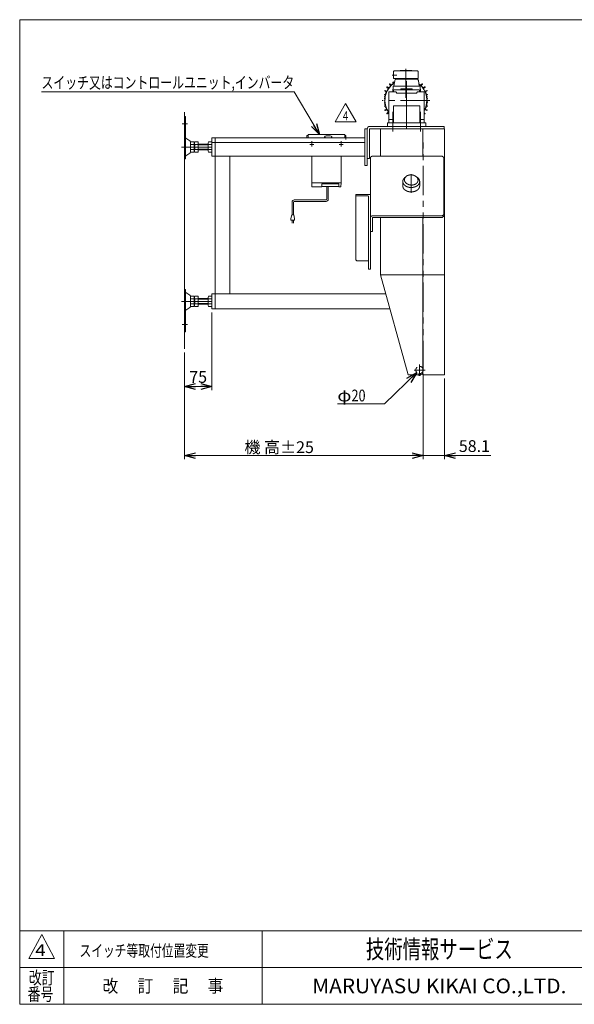
# Model space of a CAD drawing. Units: millimetres. Extents: x -1970 to 1970, y -1352 to 1351.
# Drawn here: x -1970 to -460, y -1329 to 1351 of the extents above; entities that cross this region are included whole.
import ezdxf
from ezdxf.enums import TextEntityAlignment as Align

# ---------------------------------------------------------------- set-up
doc = ezdxf.new("R2010")
doc.units = ezdxf.units.MM
doc.header["$LTSCALE"] = 2.5
doc.header["$PDSIZE"] = 1
for name, pattern in [('CENTER', [50.8, 31.75, -6.35, 6.35, -6.35]), ('CENTERX2', [101.6, 63.5, -12.7, 12.7, -12.7]), ('DASHED2', [9.525, 6.35, -3.175]), ('PHANTOM', [63.5, 31.75, -6.35, 6.35, -6.35, 6.35, -6.35])]:
    doc.linetypes.add(name, pattern=pattern)
for name, color, linetype in [('2', 7, 'Continuous'), ('3', 7, 'Continuous'), ('4', 7, 'Continuous'), ('ZUWAKU', 7, 'Continuous')]:
    doc.layers.add(name, color=color, linetype=linetype)
doc.styles.add('dcStyle0', font='ＭＳ Ｐゴシック', dxfattribs={"width": 0.9})
doc.styles.add('dcStyle1', font='txt.shx', dxfattribs={"width": 1.2, "bigfont": 'bigfont'})
doc.dimstyles.new('dc_Rotated', dxfattribs={"dimtxt": 32, "dimasz": 30.000019, "dimexe": 10, "dimexo": 10, "dimgap": 7, "dimtad": 3, "dimdsep": 46, "dimtxsty": 'dcStyle0', "dimblk1": 'OPEN30', "dimblk2": 'OPEN30', "dimsah": 1, "dimcen": 0.09, "dimclrd": 2, "dimclre": 2, "dimclrt": 2, "dimadec": 0, "dimazin": 2, "dimtfac": 1, "dimtdec": 4, "dimtmove": 0, "dimatfit": 3, "dimfxl": 1, "dimarcsym": 0})

# ---------------------------------------------------------------- blocks, each defined once
blk = doc.blocks.new('_OPEN30')
at = {"color": 0, "linetype": 'ByBlock', "lineweight": -2}
for p, q in [((-1, 0.267949), (0, 0)), ((0, 0), (-1, -0.267949)), ((0, 0), (-1, 0))]:
    blk.add_line(p, q, dxfattribs=at)
blk = doc.blocks.new('*D15')
at = {"color": 2, "linetype": 'Continuous', "lineweight": 13}
for p, q in [((-1521.6, 445.8), (-1521.6, 154.7)), ((-871.6, 387.7), (-871.6, 154.7)), ((-1521.6, 164.7), (-871.6, 164.7))]:
    blk.add_line(p, q, dxfattribs=at)
at = {"color": 2, "xscale": 30.00002807615286, "yscale": 29.99989368223643}
for p, rotation in [((-1521.6, 164.7), 180), ((-871.6, 164.7), 360)]:
    blk.add_blockref('_OPEN30', p, dxfattribs=dict(at, rotation=rotation))
at = {"color": 4, "insert": (-1263.6, 171.7), "char_height": 32, "width": 256, "attachment_point": 8, "style": 'dcStyle0'}
blk.add_mtext('\\T1.00;機 高±25', dxfattribs=at)
blk = doc.blocks.new('*D16')
at = {"color": 2, "linetype": 'Continuous', "lineweight": 13}
for p, q in [((-871.6, 387.7), (-871.6, 154.7)), ((-813.5, 374.7), (-813.5, 154.7)), ((-921.6, 164.7), (-871.6, 164.7)), ((-871.6, 164.7), (-813.5, 164.7)), ((-687.7, 164.7), (-813.5, 164.7))]:
    blk.add_line(p, q, dxfattribs=at)
at = {"color": 2, "xscale": 30.00002807615286, "yscale": 29.99989368223643}
for p, rotation in [((-871.6, 164.7), 360), ((-813.5, 164.7), 180)]:
    blk.add_blockref('_OPEN30', p, dxfattribs=dict(at, rotation=rotation))
at = {"color": 2, "insert": (-774.5, 174.7), "char_height": 32, "width": 136, "attachment_point": 7, "style": 'dcStyle0'}
blk.add_mtext('\\T1.00;58.1', dxfattribs=at)
blk = doc.blocks.new('DC_GROUP_W_MMBC3_S_230_4_1')
at = {"color": 2, "linetype": 'Continuous', "lineweight": 13}
for p, q in [((-888.8, 390.7), (-976.8, 305.3)), ((-888.8, 390.7), (-888.8, 390.6)), ((-976.8, 305.3), (-1105.2, 305.3))]:
    blk.add_line(p, q, dxfattribs=at)
at = {"color": 2, "xscale": 30.00002807615286, "yscale": 29.99989368223643, "rotation": 44.12749889552683}
blk.add_blockref('_OPEN30', (-888.8, 390.7), dxfattribs=at)
at = {"color": 2, "style": 'dcStyle0', "width": 0.825309}
for s, p, p2 in [('φ', (-1105.2, 312.3), (-1066.8, 312.3)), ('20', (-1066.8, 312.3), (-1028.4, 312.3))]:
    blk.add_text(s, height=32, dxfattribs=at).set_placement(p, p2, align=Align.FIT)
blk = doc.blocks.new('*D20')
at = {"color": 2, "linetype": 'Continuous', "lineweight": 13}
for p, q in [((-1446.6, 554.7), (-1446.6, 342.8)), ((-1521.6, 445.8), (-1521.6, 342.8)), ((-1521.6, 352.8), (-1446.6, 352.8))]:
    blk.add_line(p, q, dxfattribs=at)
at = {"color": 2, "xscale": 30.00002807615286, "yscale": 29.99989368223643}
for p, rotation in [((-1521.6, 352.8), 180), ((-1446.6, 352.8), 360)]:
    blk.add_blockref('_OPEN30', p, dxfattribs=dict(at, rotation=rotation))
at = {"color": 2, "insert": (-1484.1, 362.8), "char_height": 32, "width": 88, "attachment_point": 8, "style": 'dcStyle0'}
blk.add_mtext('\\T1.00;75', dxfattribs=at)
blk = doc.blocks.new('DC_GROUP_W_MMBC3_S_230_4_21')
at = {"color": 2, "linetype": 'Continuous', "lineweight": 13}
for p, q in [((-1111.6, 1073.4), (-1082.7, 1123.4)), ((-1082.7, 1123.4), (-1053.9, 1073.4)), ((-1053.9, 1073.4), (-1111.6, 1073.4))]:
    blk.add_line(p, q, dxfattribs=at)
at = {"color": 2, "style": 'dcStyle1', "width": 0.7}
blk.add_text('4', height=25, dxfattribs=at).set_placement((-1090.2, 1077.2), (-1075.2, 1077.2), align=Align.FIT)
blk = doc.blocks.new('DC_GROUP_W_MMBC3_S_230_4_20')
at = {"linetype": 'Continuous'}
blk.add_blockref('DC_GROUP_W_MMBC3_S_230_4_21', (0, 0), dxfattribs=at)
blk = doc.blocks.new('DC_GROUP_W_MMBC3_S_230_4_31')
at = {"color": 2, "linetype": 'Continuous', "lineweight": 13}
for p, q in [((-1222.7, 1154.6), (-1910.7, 1154.6)), ((-1153.4, 1038.9), (-1222.7, 1154.6))]:
    blk.add_line(p, q, dxfattribs=at)
at = {"color": 2, "xscale": 30.00002807615286, "yscale": 29.99989368223643, "rotation": 300.9192867812978}
blk.add_blockref('_OPEN30', (-1153.4, 1038.9), dxfattribs=at)
at = {"color": 2, "style": 'dcStyle0', "width": 0.804791}
blk.add_text('スイッチ又はコントロールユニット,インバータ', height=32, dxfattribs=at).set_placement((-1910.7, 1164.2), (-1222.7, 1164.2), align=Align.FIT)
blk = doc.blocks.new('DC_GROUP_W_MMBC3_S_230_4_2')
at = {"layer": 'ZUWAKU', "color": 7, "linetype": 'Continuous', "lineweight": 13}
for p, q in [((1970, 1351.3), (-1970, 1351.3)), ((-1970, 1351.3), (-1970, -1328.7)), ((-1970, -1328.7), (1970, -1328.7))]:
    blk.add_line(p, q, dxfattribs=at)
at = {"layer": 'ZUWAKU', "color": 4, "linetype": 'Continuous', "lineweight": 13}
for p, q in [((1970, -1128.7), (-1970, -1128.7)), ((-1850, -1128.7), (-1850, -1328.7)), ((-1310, -1128.7), (-1310, -1328.7)), ((-1970, -1228.7), (1970, -1228.7))]:
    blk.add_line(p, q, dxfattribs=at)
at = {"layer": 'ZUWAKU', "color": 3, "linetype": 'Continuous', "lineweight": 13}
for p, q in [((-1910, -1138.7), (-1945, -1203.7)), ((-1875, -1203.7), (-1910, -1138.7)), ((-1945, -1203.7), (-1875, -1203.7))]:
    blk.add_line(p, q, dxfattribs=at)
at = {"layer": 'ZUWAKU', "color": 7, "style": 'dcStyle1'}
for s, height, width, p, p2 in [('技術情報サービス', 50, 1.191489, (-1027.5, -1203.7), (-627.5, -1203.7)), ('MARUYASU KIKAI CO.,LTD.', 40, 0.899028, (-1173.4, -1298.7), (-481.6, -1298.7))]:
    blk.add_text(s, height=height, dxfattribs=dict(at, width=width)).set_placement(p, p2, align=Align.FIT)
at = {"layer": 'ZUWAKU', "color": 2, "style": 'dcStyle1'}
for s, width, p, p2 in [('改訂', 1.272727, (-1945, -1273.7), (-1875, -1273.7)), ('改\u3000 訂\u3000 記\u3000 事', 1.06129, (-1744.5, -1296.2), (-1415.5, -1296.2)), ('番号', 1.272727, (-1948.2, -1318.7), (-1878.2, -1318.7))]:
    blk.add_text(s, height=35, dxfattribs=dict(at, width=width)).set_placement(p, p2, align=Align.FIT)
blk = doc.blocks.new('DC_GROUP_W_MMBC3_S_230_4_4')
at = {"layer": '2', "color": 3, "linetype": 'Continuous', "lineweight": 13}
for p, q in [((-952.1, 1191.2), (-952.1, 1210.2)), ((-887.1, 1212.2), (-950.1, 1212.2)), ((-902.6, 1212.7), (-934.6, 1212.7)), ((-934.6, 1212.2), (-934.6, 1212.7)), ((-902.6, 1212.2), (-902.6, 1212.7)), ((-885.1, 1191.2), (-885.1, 1210.2)), ((-952.5, 1178.4), (-953.8, 1180.7)), ((-950.9, 1179.5), (-952.6, 1181.6)), ((-952.1, 1191.2), (-950.6, 1191.2)), ((-886.6, 1191.2), (-950.6, 1191.2)), ((-945.1, 1189.6), (-945.1, 1191.2)), ((-892.1, 1189.7), (-892.1, 1191.2)), ((-885.1, 1191.2), (-886.6, 1191.2)), ((-883.5, 1180.5), (-883.3, 1180.7)), ((-971.4, 1155.2), (-975.8, 1157.5)), ((-970.5, 1157), (-975.2, 1158.9)), ((-966.5, 1164), (-970.4, 1167.1)), ((-965.3, 1165.6), (-969.6, 1168.3)), ((-964.6, 1154.7), (-964.6, 1070.7)), ((-964.6, 1154.7), (-946.1, 1154.7)), ((-960.1, 1171.8), (-963.5, 1175.5)), ((-958.7, 1173.2), (-962.4, 1176.6)), ((-951.9, 1160.7), (-951.9, 1154.7)), ((-881.3, 1160.7), (-951.9, 1160.7)), ((-932.6, 1161.7), (-932, 1162.7)), ((-932.6, 1161.7), (-932.6, 1160.7)), ((-932, 1162.7), (-901.2, 1162.7)), ((-900.6, 1161.7), (-901.2, 1162.7)), ((-900.6, 1161.7), (-900.6, 1160.7)), ((-887.1, 1154.7), (-868.6, 1154.7)), ((-881.3, 1160.7), (-881.3, 1154.7)), ((-878.4, 1173.2), (-874.7, 1176.6)), ((-877, 1171.8), (-873.7, 1175.5)), ((-871.8, 1165.6), (-867.6, 1168.3)), ((-870.7, 1164), (-866.7, 1167.1)), ((-868.6, 1154.7), (-868.6, 1070.7)), ((-866.6, 1157), (-862, 1158.9)), ((-865.8, 1155.2), (-861.4, 1157.5)), ((-976.3, 1132.3), (-976.8, 1132.1)), ((-976.3, 1131), (-976.8, 1131.2)), ((-976.1, 1135.8), (-976.7, 1136)), ((-976.1, 1127.6), (-976.7, 1127.3)), ((-974.6, 1145.7), (-976.6, 1146.4)), ((-976, 1137.6), (-976.5, 1137.4)), ((-976, 1125.7), (-976.5, 1125.9)), ((-975.5, 1141), (-976.4, 1141.4)), ((-974.1, 1147.5), (-976.2, 1147.9)), ((-975.3, 1142.4), (-976.2, 1142.3)), ((-973.1, 1150.7), (-973.8, 1151.3)), ((-972.6, 1152.1), (-973.5, 1152.2)), ((-943.1, 1151.7), (-890.1, 1151.7)), ((-864.6, 1152.1), (-863.7, 1152.2)), ((-864.1, 1150.7), (-863.3, 1151.3)), ((-863, 1147.5), (-860.9, 1147.9)), ((-862.5, 1145.7), (-860.6, 1146.4)), ((-861.9, 1142.4), (-860.9, 1142.3)), ((-861.6, 1141), (-860.8, 1141.4)), ((-861.2, 1137.6), (-860.6, 1137.4)), ((-861.2, 1125.7), (-860.6, 1125.9)), ((-861, 1135.8), (-860.5, 1136)), ((-861, 1127.6), (-860.5, 1127.3)), ((-860.9, 1132.3), (-860.4, 1132.1)), ((-860.9, 1131), (-860.4, 1131.2)), ((-974.6, 1117.7), (-976.6, 1116.9)), ((-975.5, 1122.3), (-976.4, 1122)), ((-975.3, 1121), (-976.2, 1121)), ((-974.1, 1115.8), (-976.2, 1115.4)), ((-971.4, 1108.1), (-975.8, 1105.8)), ((-970.5, 1106.4), (-975.2, 1104.4)), ((-973.1, 1112.6), (-973.8, 1112.1)), ((-972.6, 1111.3), (-973.5, 1111.2)), ((-966.5, 1099.3), (-970.4, 1096.3)), ((-866.6, 1106.4), (-862, 1104.4)), ((-865.8, 1108.1), (-861.4, 1105.8)), ((-864.6, 1111.3), (-863.7, 1111.2)), ((-864.1, 1112.6), (-863.3, 1112.1)), ((-863, 1115.8), (-860.9, 1115.4)), ((-862.5, 1117.7), (-860.6, 1116.9)), ((-861.9, 1121), (-860.9, 1121)), ((-861.6, 1122.3), (-860.8, 1122)), ((-965.3, 1097.7), (-969.6, 1095)), ((-964.6, 1079.7), (-952.6, 1079.7)), ((-880.6, 1079.7), (-868.6, 1079.7)), ((-868.6, 1097.7), (-866.7, 1096.3)), ((-868.6, 1095.7), (-867.6, 1095))]:
    blk.add_line(p, q, dxfattribs=at)
at = {"layer": '2', "color": 3, "linetype": 'CENTER', "lineweight": 13}
for p, q in [((-918.6, 1217.7), (-918.6, 1131.7)), ((-956.1, 1200.2), (-943.4, 1200.2)), ((-916.6, 1183.9), (-916.6, 1120.3)), ((-853.6, 1131.7), (-983.6, 1131.7)), ((-954.6, 1100.4), (-954.6, 1047.4)), ((-878.6, 1100.4), (-878.6, 1047.4))]:
    blk.add_line(p, q, dxfattribs=at)
at = {"layer": '2', "color": 3, "linetype": 'Continuous', "lineweight": 13}
for centre, radius, start, end in [((-950.1, 1210.2), 2, 90, 180), ((-887.1, 1210.2), 2, 0, 90), ((-918.6, 1131.7), 57, 123.2619, 216.1944), ((-953.1, 1181), 0.75, 34.7411, 215.2589), ((-950.7, 1179.7), 0.3, 220.1846, 303.7365), ((-918.6, 1131.7), 57.5, 122.8242, 123.7365), ((-884, 1181), 0.75, 324.7411, 60.4695), ((-975.4, 1158.2), 0.75, 67.7127, 242.2873), ((-918.6, 1131.7), 57.5, 156.2773, 159.0201), ((-971.5, 1154.9), 0.3, 335.8825, 62.2873), ((-970, 1167.7), 0.75, 57.7127, 232.2873), ((-970.4, 1157.2), 0.3, 247.7127, 334.1175), ((-918.6, 1131.7), 57.5, 146.2774, 153.7227), ((-966.7, 1163.8), 0.3, 325.8723, 52.2873), ((-965.2, 1165.9), 0.3, 237.7127, 324.1277), ((-918.6, 1131.7), 57.5, 136.2774, 143.7226), ((-962.9, 1176), 0.75, 47.7127, 222.2873), ((-960.3, 1171.6), 0.3, 315.8723, 42.2873), ((-958.5, 1173.4), 0.3, 227.7127, 314.1277), ((-918.6, 1131.7), 57.5, 126.2635, 133.7226), ((-952.8, 1178.3), 0.3, 306.2635, 29.8154), ((-946.1, 1153.2), 1.5, 0, 90), ((-943.1, 1153.2), 1.5, 180, 270), ((-890.1, 1153.2), 1.5, 270, 0), ((-887.1, 1153.2), 1.5, 90, 180), ((-918.6, 1131.7), 57.5, 46.2774, 51.7175), ((-918.6, 1131.7), 57, 331.3056, 51.1869), ((-878.6, 1173.4), 0.3, 226.2774, 312.718), ((-878.6, 1173.4), 0.3, 225.8825, 312.2873), ((-876.8, 1171.6), 0.3, 137.282, 223.7226), ((-876.8, 1171.6), 0.3, 137.7127, 224.1175), ((-918.6, 1131.7), 57.5, 36.2774, 43.7226), ((-874.2, 1176), 0.75, 317.7127, 132.2873), ((-872, 1165.9), 0.3, 215.8825, 302.2873), ((-870.5, 1163.8), 0.3, 127.7127, 214.1175), ((-918.6, 1131.7), 57.5, 26.2773, 33.7226), ((-867.2, 1167.7), 0.75, 307.7127, 122.2873), ((-866.7, 1157.2), 0.3, 205.8825, 292.2873), ((-865.7, 1154.9), 0.3, 117.7127, 204.1175), ((-918.6, 1131.7), 57.5, 20.9799, 23.7227), ((-861.7, 1158.2), 0.75, 297.7127, 112.2873), ((-976.3, 1147.1), 0.75, 81.1088, 248.8912), ((-976.3, 1136.7), 0.75, 106.76, 243.24), ((-976.6, 1131.7), 0.5, 112.4769, 180), ((-976.6, 1131.7), 0.5, 180, 247.5231), ((-976.3, 1126.6), 0.75, 116.76, 253.24), ((-976.2, 1141.8), 0.5, 93.2357, 246.7643), ((-976.4, 1132.6), 0.3, 292.4769, 359.0565), ((-976.4, 1130.7), 0.3, 0.9435, 67.5231), ((-976.2, 1135.5), 0.3, 356.1944, 63.24), ((-918.6, 1131.7), 57.5, 176.1944, 179.0565), ((-918.6, 1131.7), 57.5, 180.9435, 183.8056), ((-976.2, 1127.8), 0.3, 296.76, 3.8056), ((-976, 1137.9), 0.3, 286.76, 353.8056), ((-976, 1125.4), 0.3, 6.1944, 73.24), ((-918.6, 1131.7), 57.5, 170.9799, 173.8056), ((-975.7, 1140.7), 0.3, 350.9799, 66.7643), ((-975.3, 1142.7), 0.3, 273.2357, 349.0201), ((-918.6, 1131.7), 57.5, 166.2592, 169.0201), ((-974.7, 1145.4), 0.3, 346.2592, 68.8912), ((-974.1, 1147.8), 0.3, 261.1088, 343.7408), ((-973.5, 1151.7), 0.5, 83.2357, 236.7643), ((-918.6, 1131.7), 57.5, 160.9799, 163.7408), ((-973.2, 1150.5), 0.3, 340.9799, 56.7643), ((-972.5, 1152.4), 0.3, 263.2357, 339.0201), ((-864.6, 1152.4), 0.3, 200.9799, 276.7643), ((-863.9, 1150.5), 0.3, 123.2357, 199.0201), ((-918.6, 1131.7), 57.5, 16.2592, 19.0201), ((-863.6, 1151.7), 0.5, 303.2357, 96.7643), ((-863.1, 1147.8), 0.3, 196.2592, 278.8912), ((-862.4, 1145.4), 0.3, 111.1088, 193.7408), ((-918.6, 1131.7), 57.5, 10.9799, 13.7408), ((-861.8, 1142.7), 0.3, 190.9799, 266.7643), ((-861.5, 1140.7), 0.3, 113.2357, 189.0201), ((-918.6, 1131.7), 57.5, 6.1944, 9.0201), ((-861.1, 1137.9), 0.3, 186.1944, 253.24), ((-861.1, 1125.4), 0.3, 106.76, 173.8056), ((-860.9, 1135.5), 0.3, 116.76, 183.8056), ((-918.6, 1131.7), 57.5, 0.9435, 3.8056), ((-918.6, 1131.7), 57.5, 356.1944, 359.0565), ((-860.9, 1127.8), 0.3, 176.1944, 243.24), ((-860.8, 1132.6), 0.3, 180.9435, 247.5231), ((-860.8, 1130.7), 0.3, 112.4769, 179.0565), ((-860.8, 1147.1), 0.75, 291.1088, 98.8912), ((-861, 1141.8), 0.5, 293.2357, 86.7643), ((-860.8, 1136.7), 0.75, 296.76, 73.24), ((-860.8, 1126.6), 0.75, 286.76, 63.24), ((-860.6, 1131.7), 0.5, 0, 67.5231), ((-860.6, 1131.7), 0.5, 292.4769, 0), ((-976.3, 1116.2), 0.75, 111.1088, 278.8912), ((-976.2, 1121.5), 0.5, 113.2357, 266.7643), ((-975.4, 1105.1), 0.75, 117.7127, 292.2873), ((-918.6, 1131.7), 57.5, 186.1944, 189.0201), ((-975.7, 1122.6), 0.3, 293.2357, 9.0201), ((-975.3, 1120.7), 0.3, 10.9799, 86.7643), ((-918.6, 1131.7), 57.5, 190.9799, 193.7408), ((-974.7, 1117.9), 0.3, 291.1088, 13.7408), ((-974.1, 1115.5), 0.3, 16.2592, 98.8912), ((-973.5, 1111.7), 0.5, 123.2357, 276.7643), ((-918.6, 1131.7), 57.5, 196.2592, 199.0201), ((-973.2, 1112.8), 0.3, 303.2357, 19.0201), ((-972.5, 1111), 0.3, 20.9799, 96.7643), ((-918.6, 1131.7), 57.5, 200.9799, 203.7227), ((-971.5, 1108.4), 0.3, 297.7127, 24.1175), ((-970.4, 1106.1), 0.3, 25.8825, 112.2873), ((-918.6, 1131.7), 57.5, 206.2773, 213.7226), ((-966.7, 1099.6), 0.3, 307.7127, 34.1277), ((-918.6, 1131.7), 57.5, 330.4082, 333.7227), ((-866.7, 1106.1), 0.3, 67.7127, 154.1175), ((-865.7, 1108.4), 0.3, 155.8825, 242.2873), ((-918.6, 1131.7), 57.5, 336.2773, 339.0201), ((-864.6, 1111), 0.3, 83.2357, 159.0201), ((-918.6, 1131.7), 57.5, 340.9799, 343.7408), ((-863.9, 1112.8), 0.3, 160.9799, 236.7643), ((-863.6, 1111.7), 0.5, 263.2357, 56.7643), ((-863.1, 1115.5), 0.3, 81.1088, 163.7408), ((-918.6, 1131.7), 57.5, 346.2592, 349.0201), ((-862.4, 1117.9), 0.3, 166.2592, 248.8912), ((-861.8, 1120.7), 0.3, 93.2357, 169.0201), ((-861.7, 1105.1), 0.75, 247.7127, 62.2873), ((-918.6, 1131.7), 57.5, 350.9799, 353.8056), ((-861.5, 1122.6), 0.3, 170.9799, 246.7643), ((-861, 1121.5), 0.5, 273.2357, 66.7643), ((-860.8, 1116.2), 0.75, 261.1088, 68.8912), ((-970, 1095.7), 0.75, 127.7127, 302.2873), ((-965.2, 1097.5), 0.3, 35.8723, 122.2873), ((-918.6, 1131.7), 57.5, 216.2774, 216.8699), ((-867.2, 1095.7), 0.75, 237.7127, 52.2873)]:
    blk.add_arc(centre, radius, start, end, dxfattribs=at)
at = {"layer": '2', "color": 5, "linetype": 'Continuous'}
blk.add_point((-916.6, 1131.7), dxfattribs=at)
blk = doc.blocks.new('DC_GROUP_W_MMBC3_S_230_4_5')
at = {"layer": '3', "color": 3, "linetype": 'Continuous', "lineweight": 13}
for p, q in [((-951.1, 1170.7), (-949.1, 1184.7)), ((-944.1, 1189.7), (-889.1, 1189.7)), ((-884.2, 1185.4), (-882.1, 1170.7)), ((-954.4, 1154.7), (-953.6, 1170.7)), ((-953.6, 1170.7), (-879.6, 1170.7)), ((-879.6, 1170.7), (-878.7, 1154.7)), ((-890.1, 1151.7), (-943.1, 1151.7))]:
    blk.add_line(p, q, dxfattribs=at)
for centre, start, end in [((-944.1, 1184.7), 90, 180), ((-889.1, 1184.7), 8.1301, 90)]:
    blk.add_arc(centre, 5, start, end, dxfattribs=at)
blk = doc.blocks.new('DC_GROUP_W_MMBC3_S_230_4_30')
at = {"layer": '4', "color": 7, "linetype": 'Continuous', "lineweight": 18}
for p, q in [((-1188.1, 1036), (-1184.9, 1036)), ((-1188.1, 1029.4), (-1188.1, 1036)), ((-1184.9, 1037.9), (-1184.9, 1029.4)), ((-1183.9, 1038.9), (-1086.2, 1038.9)), ((-1140.8, 1030.8), (-1140, 1032.7)), ((-1119.3, 1030.8), (-1120.2, 1032.7)), ((-1085.2, 1037.9), (-1085.2, 1029.4)), ((-1082.1, 1036), (-1085.2, 1036)), ((-1082.1, 1025.4), (-1082.1, 1036)), ((-1175.1, 979.9), (-1175.1, 906.8)), ((-1095.1, 906.8), (-1095.1, 979.9)), ((-1175.1, 906.8), (-1095.1, 906.8)), ((-1175.1, 906.8), (-1174.8, 897.6)), ((-1173.8, 896.6), (-1147.1, 896.6)), ((-1147.1, 896.6), (-1147.1, 904.6)), ((-1147.1, 904.6), (-1101.5, 904.6)), ((-1147.1, 897.5), (-1101.5, 897.5)), ((-1101.5, 904.6), (-1101.5, 896.6)), ((-1101.5, 896.6), (-1096.3, 896.6)), ((-1095.1, 906.8), (-1095.3, 897.6))]:
    blk.add_line(p, q, dxfattribs=at)
at = {"layer": '4', "color": 3, "linetype": 'CENTER', "lineweight": 13}
for p, q in [((-1175.1, 1020.4), (-1175.1, 1006.5)), ((-1095.1, 1020.4), (-1095.1, 1006.5)), ((-1180.1, 1011.5), (-1169.2, 1011.5)), ((-1100.1, 1011.5), (-1089.2, 1011.5))]:
    blk.add_line(p, q, dxfattribs=at)
at = {"layer": '4', "color": 140, "linetype": 'Continuous', "lineweight": 13}
for p, q in [((-1133.9, 862.7), (-1133.9, 897.5)), ((-1129.9, 862.7), (-1129.9, 897.5)), ((-1222.5, 860.7), (-1135.9, 860.7)), ((-1228.5, 854.7), (-1228.5, 820.2)), ((-1224.5, 854.7), (-1224.5, 820.2)), ((-1222.5, 856.7), (-1135.9, 856.7)), ((-1231.5, 810.2), (-1229.5, 820.2)), ((-1231.5, 805.2), (-1231.5, 810.2)), ((-1221.5, 805.2), (-1231.5, 805.2)), ((-1229.5, 820.2), (-1223.5, 820.2)), ((-1228.5, 805.2), (-1228.5, 797.7)), ((-1224.5, 797.7), (-1224.5, 805.2)), ((-1223.5, 820.2), (-1221.5, 810.2)), ((-1221.5, 810.2), (-1221.5, 805.2))]:
    blk.add_line(p, q, dxfattribs=at)
at = {"layer": '4', "color": 7, "linetype": 'Continuous', "lineweight": 18}
for centre, start, end in [((-1183.9, 1037.9), 90, 180), ((-1086.2, 1037.9), 0, 90), ((-1173.8, 897.6), 181.6927, 270), ((-1096.3, 897.6), 270, 358.3073)]:
    blk.add_arc(centre, 1, start, end, dxfattribs=at)
at = {"layer": '4', "color": 140, "linetype": 'Continuous', "lineweight": 13}
for centre, radius, start, end in [((-1222.5, 854.7), 6, 90, 180), ((-1135.9, 862.7), 6, 270, 0), ((-1135.9, 862.7), 2, 270, 0), ((-1222.5, 854.7), 2, 90, 180)]:
    blk.add_arc(centre, radius, start, end, dxfattribs=at)
at = {"layer": '4', "color": 7, "linetype": 'Continuous', "lineweight": 18}
for centre, major_axis, ratio, start_param, end_param in [((-1130.1, 1030.3), (10.9, 0), 0.318892, 2.990256, 3.392455), ((-1130.1, 1032.1), (10, 0), 0.341956, 5.384012, 10.323952), ((-1130.1, 1030.3), (10.9, 0), 0.318892, 6.032323, 6.434522)]:
    blk.add_ellipse(centre, major_axis=major_axis, ratio=ratio, start_param=start_param, end_param=end_param, dxfattribs=at)

msp = doc.modelspace()

# ---------------------------------------------------------------- linework, layer by layer
at = {"color": 3, "linetype": 'Continuous', "lineweight": 13}
for p, q in [((-1521.577, 455.838), (-1521.577, 1099.511)), ((-1483.777, 1010.661), (-1456.577, 1010.661)), ((-1456.577, 998.661), (-1483.777, 998.661)), ((-815.077, 656.628), (-987.577, 656.628)), ((-1483.777, 590.661), (-1456.577, 590.661)), ((-1456.577, 578.661), (-1483.777, 578.661))]:
    msp.add_line(p, q, dxfattribs=at)
at = {"color": 7, "linetype": 'Continuous', "lineweight": 13}
for p, q in [((-880.577, 1117.261), (-952.577, 1117.261)), ((-952.577, 1070.661), (-952.577, 1117.261)), ((-880.577, 1117.261), (-880.577, 1070.661)), ((-1518.377, 1087.661), (-1521.577, 1087.661)), ((-1518.377, 1087.661), (-1518.377, 972.161)), ((-1030.077, 1054.661), (-1030.077, 954.661)), ((-1024.077, 1054.661), (-1030.077, 1054.661)), ((-1024.077, 1054.661), (-1024.077, 954.661)), ((-1018.077, 973.661), (-1018.077, 1053.661)), ((-814.077, 1060.661), (-1017.077, 1060.661)), ((-1017.077, 1054.661), (-813.477, 1054.661)), ((-987.577, 1054.661), (-987.577, 980.095)), ((-969.077, 1060.661), (-969.077, 1070.661)), ((-969.077, 1070.661), (-864.077, 1070.661)), ((-872.577, 980.095), (-872.577, 1054.661)), ((-864.077, 1070.661), (-864.077, 1060.661)), ((-814.077, 1054.661), (-814.077, 1060.661)), ((-813.477, 384.661), (-813.477, 1054.661)), ((-1506.573, 1021.528), (-1517.879, 1028.372)), ((-1505.077, 990.389), (-1505.077, 1018.932)), ((-1495.313, 1018.517), (-1504.241, 1018.517)), ((-1483.777, 1018.517), (-1493.241, 1018.517)), ((-1483.777, 1018.517), (-1483.777, 990.804)), ((-1447.113, 1018.517), (-1456.041, 1018.517)), ((-1446.577, 1029.45), (-1446.577, 979.872)), ((-1446.577, 1029.45), (-1030.077, 1029.45)), ((-1437.577, 1029.45), (-1437.577, 604.661)), ((-1504.777, 994.268), (-1504.777, 1015.053)), ((-1495.313, 1011.589), (-1504.241, 1011.589)), ((-1495.313, 997.733), (-1504.241, 997.733)), ((-1494.777, 1015.053), (-1494.777, 994.268)), ((-1493.777, 1012.661), (-1494.777, 1012.661)), ((-1493.777, 996.661), (-1494.777, 996.661)), ((-1493.777, 1015.053), (-1493.777, 994.268)), ((-1483.777, 1011.589), (-1493.241, 1011.589)), ((-1483.777, 997.733), (-1493.241, 997.733)), ((-1483.777, 1012.661), (-1456.577, 1012.661)), ((-1456.577, 996.661), (-1483.777, 996.661)), ((-1456.577, 994.268), (-1456.577, 1015.053)), ((-1447.113, 1011.589), (-1456.041, 1011.589)), ((-1447.113, 997.733), (-1456.041, 997.733)), ((-1030.077, 1016.614), (-1446.577, 1016.614)), ((-1521.577, 972.161), (-1518.377, 972.161)), ((-1517.879, 980.95), (-1506.573, 987.794)), ((-1495.313, 990.804), (-1504.241, 990.804)), ((-1483.777, 990.804), (-1493.241, 990.804)), ((-1447.113, 990.804), (-1456.041, 990.804)), ((-1446.577, 979.872), (-1030.077, 979.872)), ((-1397.577, 604.661), (-1397.577, 979.813)), ((-1024.077, 973.661), (-1018.077, 973.661)), ((-1015.077, 672.503), (-1015.077, 975.145)), ((-1009.837, 980.095), (-820.077, 980.095)), ((-820.077, 980.095), (-815.077, 976.559)), ((-815.077, 976.559), (-815.077, 816.753)), ((-1030.077, 954.661), (-1024.077, 954.661)), ((-922.507, 920.527), (-918.866, 923.973)), ((-892.211, 925.212), (-888.384, 922.687)), ((-927.077, 898.778), (-927.077, 910.798)), ((-881.077, 910.798), (-881.077, 898.778)), ((-1055.077, 875.443), (-1055.077, 697.252)), ((-1055.077, 875.443), (-1015.077, 875.443)), ((-1023.077, 871.908), (-1052.077, 871.908)), ((-1020.077, 672.503), (-1020.077, 869.786)), ((-1009.077, 775.034), (-1009.077, 812.511)), ((-1008.077, 817.46), (-820.077, 817.46)), ((-820.077, 813.218), (-1008.077, 813.218)), ((-987.577, 813.218), (-987.577, 656.628)), ((-872.577, 435.661), (-872.577, 813.218)), ((-815.077, 820.996), (-820.077, 817.46)), ((-815.077, 816.753), (-820.077, 813.218)), ((-1015.077, 775.034), (-1009.077, 775.034)), ((-1055.077, 697.252), (-1052.077, 695.131)), ((-1052.077, 695.131), (-1023.077, 695.131)), ((-1015.077, 672.503), (-1020.077, 672.503)), ((-987.577, 656.628), (-912.577, 384.661)), ((-1518.377, 617.161), (-1521.577, 617.161)), ((-1518.377, 501.661), (-1518.377, 617.161)), ((-1506.573, 601.528), (-1517.879, 608.372)), ((-1505.077, 570.389), (-1505.077, 598.932)), ((-1504.777, 574.268), (-1504.777, 595.053)), ((-1504.241, 598.517), (-1495.313, 598.517)), ((-1504.241, 591.589), (-1495.313, 591.589)), ((-1494.777, 595.053), (-1494.777, 574.268)), ((-1494.777, 592.661), (-1493.777, 592.661)), ((-1493.777, 595.053), (-1493.777, 574.268)), ((-1493.241, 598.517), (-1483.777, 598.517)), ((-1493.241, 591.589), (-1483.777, 591.589)), ((-1483.777, 598.517), (-1483.777, 570.804)), ((-1483.777, 592.661), (-1456.577, 592.661)), ((-1456.577, 574.268), (-1456.577, 595.053)), ((-1456.041, 598.517), (-1447.113, 598.517)), ((-1456.041, 591.589), (-1447.113, 591.589)), ((-1446.577, 604.661), (-1446.577, 564.661)), ((-973.246, 604.661), (-1446.577, 604.661)), ((-1437.577, 564.661), (-1437.577, 604.661)), ((-1517.879, 560.95), (-1506.573, 567.794)), ((-1504.241, 577.733), (-1495.313, 577.733)), ((-1504.241, 570.804), (-1495.313, 570.804)), ((-1494.777, 576.661), (-1493.777, 576.661)), ((-1493.241, 577.733), (-1483.777, 577.733)), ((-1493.241, 570.804), (-1483.777, 570.804)), ((-1456.577, 576.661), (-1483.777, 576.661)), ((-1456.041, 577.733), (-1447.113, 577.733)), ((-1456.041, 570.804), (-1447.113, 570.804)), ((-1446.577, 564.661), (-962.216, 564.661)), ((-1521.577, 501.661), (-1518.377, 501.661)), ((-872.577, 435.661), (-872.577, 384.661)), ((-912.577, 384.661), (-877.577, 384.661)), ((-883.577, 382.661), (-884.113, 384.661)), ((-883.577, 382.661), (-879.577, 382.661)), ((-879.041, 384.661), (-879.577, 382.661)), ((-813.477, 384.661), (-872.577, 384.661))]:
    msp.add_line(p, q, dxfattribs=at)
at = {"color": 3, "linetype": 'CENTERX2', "lineweight": 13}
for p, q in [((-916.577, 1054.661), (-916.577, 1119.661)), ((-1527.349, 1067.661), (-1512.853, 1067.661)), ((-1446.577, 1004.661), (-1529.8, 1004.661)), ((-904.077, 930.432), (-904.077, 879.972)), ((-1529.8, 584.661), (-1446.577, 584.661)), ((-1512.853, 521.661), (-1527.349, 521.661)), ((-881.577, 412.648), (-881.577, 382.31)), ((-896.311, 397.661), (-866.066, 397.661))]:
    msp.add_line(p, q, dxfattribs=at)
at = {"color": 140, "linetype": 'PHANTOM', "lineweight": 13}
msp.add_line((-871.577, 397.661), (-871.577, 1021.961), dxfattribs=at)
at = {"color": 4, "linetype": 'DASHED2', "lineweight": 13}
for p, q in [((-884.113, 384.661), (-885.087, 388.297)), ((-878.067, 388.297), (-879.041, 384.661))]:
    msp.add_line(p, q, dxfattribs=at)
msp.add_circle((-881.577, 397.661), 10, dxfattribs=at)
at = {"color": 7, "linetype": 'Continuous', "lineweight": 13}
for centre, radius, start, end in [((-1017.077, 1053.661), 7, 90, 180), ((-1017.077, 1053.661), 1, 90, 180), ((-1517.377, 1029.237), 1, 180, 239.898695), ((-1508.077, 1018.932), 3, 0, 59.898695), ((-1493.313, 1015.053), 11.464, 162.412046, 197.587954), ((-1506.241, 1015.053), 11.464, 342.412046, 17.587954), ((-1482.313, 1015.053), 11.464, 162.412046, 197.587954), ((-1445.113, 1015.053), 11.464, 162.412046, 197.587954), ((-1458.041, 1015.053), 11.464, 342.412046, 17.587954), ((-1459.725, 1004.661), 45.053, 171.153926, 188.846074), ((-1493.313, 994.268), 11.464, 162.412046, 197.587954), ((-1539.83, 1004.661), 45.053, 351.153926, 8.846074), ((-1506.241, 994.268), 11.464, 342.412046, 17.587954), ((-1448.725, 1004.661), 45.053, 171.153926, 188.846074), ((-1482.313, 994.268), 11.464, 162.412046, 197.587954), ((-1411.525, 1004.661), 45.053, 171.153926, 188.846074), ((-1445.113, 994.268), 11.464, 162.412046, 197.587954), ((-1491.63, 1004.661), 45.053, 351.153926, 8.846074), ((-1491.63, 1004.661), 45.053, 351.153926, 8.846074), ((-1458.041, 994.268), 11.464, 342.412046, 17.587954), ((-1517.377, 980.085), 1, 120.101305, 180), ((-1508.077, 990.389), 3, 300.101305, 0), ((-1517.377, 609.237), 1, 180, 239.898695), ((-1508.077, 598.932), 3, 0, 59.898695), ((-1493.313, 595.053), 11.464, 162.412046, 197.587954), ((-1459.725, 584.661), 45.053, 171.153926, 188.846074), ((-1506.241, 595.053), 11.464, 342.412046, 17.587954), ((-1539.83, 584.661), 45.053, 351.153926, 8.846074), ((-1482.313, 595.053), 11.464, 162.412046, 197.587954), ((-1448.725, 584.661), 45.053, 171.153926, 188.846074), ((-1445.113, 595.053), 11.464, 162.412046, 197.587954), ((-1411.525, 584.661), 45.053, 171.153926, 188.846074), ((-1458.041, 595.053), 11.464, 342.412046, 17.587954), ((-1491.63, 584.661), 45.053, 351.153926, 8.846074), ((-1491.63, 584.661), 45.053, 351.153926, 8.846074), ((-1508.077, 570.389), 3, 300.101305, 0), ((-1493.313, 574.268), 11.464, 162.412046, 197.587954), ((-1506.241, 574.268), 11.464, 342.412046, 17.587954), ((-1482.313, 574.268), 11.464, 162.412046, 197.587954), ((-1445.113, 574.268), 11.464, 162.412046, 197.587954), ((-1458.041, 574.268), 11.464, 342.412046, 17.587954), ((-1517.377, 560.085), 1, 120.101305, 180), ((-877.577, 389.661), 5, 270, 0)]:
    msp.add_arc(centre, radius, start, end, dxfattribs=at)
for points, knots in [([(-1008.077, 980.095), (-1008.382, 980.095), (-1009.29, 980.039), (-1010.468, 979.817), (-1011.573, 979.455), (-1012.575, 978.963), (-1013.442, 978.354), (-1014.149, 977.647), (-1014.672, 976.86), (-1014.995, 976.017), (-1015.077, 975.362), (-1015.077, 975.145)], [28.32753511, 28.32753511, 28.32753511, 28.93646563, 30.14518226, 31.32718013, 32.46705073, 33.55306317, 34.57874133, 35.54440821, 36.45836438, 37.33701252, 37.77004682, 37.77004682, 37.77004682]), ([(-922.507, 920.527), (-922.706, 920.339), (-924.026, 919.017), (-925.747, 916.433), (-926.808, 913.664), (-927.166, 910.798), (-926.988, 909.376), (-926.808, 907.933), (-925.747, 905.164), (-924.026, 902.58), (-921.704, 900.255), (-918.855, 898.256), (-915.564, 896.638), (-911.931, 895.447), (-908.064, 894.719), (-904.077, 894.473), (-900.091, 894.719), (-896.223, 895.447), (-892.59, 896.638), (-889.299, 898.256), (-886.45, 900.255), (-884.128, 902.58), (-882.407, 905.164), (-881.347, 907.933), (-880.988, 910.798), (-881.347, 913.664), (-882.407, 916.433), (-884.128, 919.017), (-886.45, 921.342), (-888.107, 922.504), (-888.384, 922.687)], [113.06941543, 113.06941543, 113.06941543, 113.61586437, 116.78876982, 119.79176867, 122.67875542, 125.52440937, 125.52440937, 128.41139612, 131.41439498, 134.58730042, 137.9573858, 141.52571239, 145.2710015, 149.15470881, 153.1262063, 157.1277497, 161.09924719, 164.9829545, 168.7282436, 172.2965702, 175.66665557, 178.83956102, 181.84255987, 184.72954662, 187.57520057, 190.46218732, 193.46518618, 196.63809162, 200.008177, 200.67197467, 200.67197467, 200.67197467]), ([(-885.538, 914.617), (-885.575, 915.847), (-886.219, 918.263), (-887.409, 920.572), (-889.102, 922.705), (-891.245, 924.602), (-893.772, 926.207), (-896.608, 927.473), (-899.667, 928.365), (-902.858, 928.856), (-906.085, 928.932), (-909.253, 928.59), (-912.267, 927.839), (-915.036, 926.702), (-917.479, 925.21), (-919.519, 923.406), (-921.095, 921.341), (-922.152, 919.075), (-922.653, 916.681), (-922.579, 914.235), (-921.935, 911.82), (-920.746, 909.51), (-919.052, 907.377), (-916.909, 905.48), (-914.382, 903.876), (-911.546, 902.609), (-908.487, 901.717), (-905.297, 901.226), (-902.069, 901.15), (-898.901, 901.493), (-895.887, 902.243), (-893.118, 903.381), (-890.676, 904.872), (-888.635, 906.676), (-887.06, 908.741), (-886.002, 911.007), (-885.502, 913.402), (-885.538, 914.617)], [1.20789906, 1.20789906, 1.20789906, 3.65215256, 6.17664036, 8.81954301, 11.60108038, 14.52315268, 17.57153346, 20.71921411, 23.93008371, 27.16261479, 30.3734844, 33.52116504, 36.56954582, 39.49161812, 42.2731555, 44.91605814, 47.44054594, 49.88479944, 52.30059757, 54.74485106, 57.26933887, 59.91224151, 62.69377889, 65.61585119, 68.66423196, 71.81191261, 75.02278222, 78.25531329, 81.4661829, 84.61386355, 87.66224432, 90.58431662, 93.365854, 96.00875664, 98.53324445, 100.97749794, 103.39329607, 103.39329607, 103.39329607]), ([(-881.077, 898.778), (-881.077, 898.066), (-881.347, 895.912), (-882.407, 893.143), (-884.128, 890.559), (-886.45, 888.234), (-889.299, 886.235), (-892.59, 884.617), (-896.223, 883.426), (-900.091, 882.698), (-904.077, 882.453), (-908.064, 882.698), (-911.931, 883.426), (-915.564, 884.617), (-918.855, 886.235), (-921.704, 888.234), (-924.026, 890.559), (-925.747, 893.143), (-926.808, 895.912), (-926.988, 897.355), (-927.077, 898.066), (-927.077, 898.778)], [1.42282698, 1.42282698, 1.42282698, 2.84565395, 5.7326407, 8.73563955, 11.908545, 15.27863037, 18.84695697, 22.59224608, 26.47595339, 30.44745088, 34.44899427, 38.42049176, 42.30419907, 46.04948818, 49.61781478, 52.98790015, 56.1608056, 59.16380445, 62.0507912, 62.0507912, 63.47361817, 63.47361817, 63.47361817]), ([(-1055.065, 873.197), (-1055.04, 873.066), (-1054.898, 872.824), (-1054.671, 872.601), (-1054.368, 872.401), (-1053.998, 872.229), (-1053.57, 872.089), (-1053.098, 871.986), (-1052.595, 871.923), (-1052.208, 871.908), (-1052.077, 871.908)], [0.12488457, 0.12488457, 0.12488457, 0.38671494, 0.68078887, 1.01870855, 1.40389844, 1.83384449, 2.30201972, 2.79921197, 3.3144704, 3.5751641, 3.5751641, 3.5751641]), ([(-1023.077, 871.908), (-1022.947, 871.908), (-1022.557, 871.884), (-1022.053, 871.789), (-1021.579, 871.633), (-1021.15, 871.422), (-1020.778, 871.161), (-1020.475, 870.858), (-1020.251, 870.521), (-1020.112, 870.16), (-1020.089, 869.972), (-1020.077, 869.879), (-1020.077, 869.786)], [0.18558613, 0.18558613, 0.18558613, 0.44655635, 0.96457776, 1.47114828, 1.95966425, 2.42509815, 2.86467451, 3.27853174, 3.67022724, 4.04679073, 4.04679073, 4.23237686, 4.23237686, 4.23237686]), ([(-1008.077, 817.46), (-1008.382, 817.46), (-1009.29, 817.404), (-1010.468, 817.183), (-1011.573, 816.82), (-1012.575, 816.328), (-1013.442, 815.719), (-1014.149, 815.012), (-1014.672, 814.225), (-1014.995, 813.383), (-1015.077, 812.727), (-1015.077, 812.511)], [28.32753511, 28.32753511, 28.32753511, 28.93646563, 30.14518226, 31.32718013, 32.46705073, 33.55306317, 34.57874133, 35.54440821, 36.45836438, 37.33701252, 37.77004682, 37.77004682, 37.77004682]), ([(-1008.077, 813.218), (-1008.121, 813.218), (-1008.25, 813.21), (-1008.419, 813.178), (-1008.577, 813.126), (-1008.72, 813.056), (-1008.844, 812.969), (-1008.944, 812.868), (-1009.019, 812.756), (-1009.065, 812.635), (-1009.077, 812.542), (-1009.077, 812.511)], [4.04679073, 4.04679073, 4.04679073, 4.1337808, 4.30645461, 4.47531145, 4.6381501, 4.79329474, 4.93982019, 5.0777726, 5.20833777, 5.33385893, 5.39572097, 5.39572097, 5.39572097]), ([(-1023.077, 695.131), (-1022.947, 695.131), (-1022.557, 695.107), (-1022.053, 695.012), (-1021.579, 694.857), (-1021.15, 694.646), (-1020.778, 694.385), (-1020.475, 694.082), (-1020.251, 693.744), (-1020.112, 693.383), (-1020.089, 693.195), (-1020.077, 693.102), (-1020.077, 693.01)], [0.18558613, 0.18558613, 0.18558613, 0.44655635, 0.96457776, 1.47114828, 1.95966425, 2.42509815, 2.86467451, 3.27853174, 3.67022724, 4.04679073, 4.04679073, 4.23237686, 4.23237686, 4.23237686])]:
    msp.add_open_spline(points, degree=2, knots=knots, dxfattribs=at)
msp.add_open_spline([(-1055.077, 873.322), (-1055.077, 873.259), (-1055.065, 873.197)], degree=2, dxfattribs=at)

# ---------------------------------------------------------------- block references
at = {"linetype": 'Continuous'}
for name in ['DC_GROUP_W_MMBC3_S_230_4_31', 'DC_GROUP_W_MMBC3_S_230_4_20', 'DC_GROUP_W_MMBC3_S_230_4_1']:
    msp.add_blockref(name, (0, 0), dxfattribs=at)
at = {"layer": '2', "linetype": 'Continuous'}
msp.add_blockref('DC_GROUP_W_MMBC3_S_230_4_4', (0, 0), dxfattribs=at)
at = {"layer": '3', "linetype": 'Continuous'}
msp.add_blockref('DC_GROUP_W_MMBC3_S_230_4_5', (0, 0), dxfattribs=at)
at = {"layer": '4', "linetype": 'Continuous'}
msp.add_blockref('DC_GROUP_W_MMBC3_S_230_4_30', (0, 0), dxfattribs=at)
at = {"layer": 'ZUWAKU', "linetype": 'Continuous'}
msp.add_blockref('DC_GROUP_W_MMBC3_S_230_4_2', (0, 0), dxfattribs=at)

# ---------------------------------------------------------------- texts
at = {"color": 2, "style": 'dcStyle1'}
for s, width, p, p2 in [('4', 1.05, (-1927.846, -1197.461), (-1899.046, -1197.461)), ('スイッチ等取付位置変更', 1.184615, (-1807.186, -1198.761), (-1455.186, -1198.761))]:
    msp.add_text(s, height=32, dxfattribs=dict(at, width=width)).set_placement(p, p2, align=Align.FIT)

# ---------------------------------------------------------------- dimensions: what is measured, and where the dimension line sits
at = {"linetype": 'Continuous', "lineweight": 13}
for base, p1, p2, picture, middle in [((-1446.577, 352.816), (-1521.577, 455.838), (-1446.577, 564.661), '*D20', (-1484.077, 352.816)), ((-813.477, 164.661), (-871.577, 397.661), (-813.477, 384.661), '*D16', (-736.099, 164.661))]:
    dim = msp.add_linear_dim(base=base, p1=p1, p2=p2, dimstyle='dc_Rotated', override={"dimtxt": 32, "dimasz": 30.000019, "dimexe": 10, "dimexo": 10, "dimgap": 10, "dimtad": 3, "dimtih": 0, "dimtoh": 0, "dimdec": 2, "dimlfac": 1, "dimzin": 8, "dimtxsty": 'dcStyle0', "dimblk1": 'OPEN30', "dimblk2": 'OPEN30', "dimsah": 1, "dimclrd": 2, "dimclre": 2, "dimclrt": 2, "dimazin": 2, "dimtofl": 1, "dimtolj": 0, "dimtzin": 8, "dimarcsym": 1}, dxfattribs=at)
    dim.commit()
    dim.dimension.update_dxf_attribs({"geometry": picture, "text_midpoint": middle, "dimtype": 160})
dim = msp.add_linear_dim(base=(-871.577, 164.661), p1=(-1521.577, 455.838), p2=(-871.577, 397.661), text='機 高±25', dimstyle='dc_Rotated', override={"dimtxt": 32, "dimasz": 30.000019, "dimexe": 10, "dimexo": 10, "dimgap": 7, "dimtad": 3, "dimtih": 0, "dimtoh": 0, "dimdec": 2, "dimlfac": 1, "dimzin": 8, "dimtxsty": 'dcStyle0', "dimblk1": 'OPEN30', "dimblk2": 'OPEN30', "dimsah": 1, "dimclrd": 2, "dimclre": 2, "dimclrt": 4, "dimazin": 2, "dimtofl": 1, "dimtolj": 0, "dimtzin": 8, "dimarcsym": 1}, dxfattribs=at)
dim.commit()
dim.dimension.update_dxf_attribs({"geometry": '*D15', "text_midpoint": (-1263.595, 164.661), "dimtype": 160})

doc.saveas('drawing.dxf')
